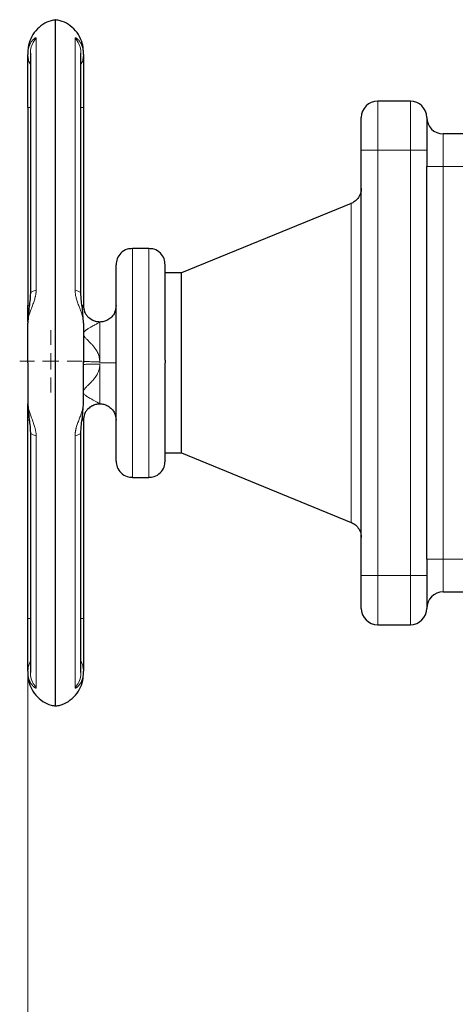
# Model space of a CAD drawing. Units: millimetres. Extents: x 0 to 420, y 0 to 297.
# Drawn here: x 77 to 84, y 94 to 109 of the extents above; entities that cross this region are included whole.
import ezdxf

# ---------------------------------------------------------------- set-up
doc = ezdxf.new("R2010")
doc.units = ezdxf.units.MM
doc.styles.add('SLDTEXTSTYLE0', font='TXT', dxfattribs={"width": 0.605})
doc.dimstyles.new('SLDDIMSTYLE0', dxfattribs={"dimtxt": 3.5, "dimasz": 3.5, "dimexe": 0, "dimexo": 0.0625, "dimgap": 0.875, "dimtad": 1, "dimlfac": 20, "dimrnd": 1e-09, "dimzin": 12, "dimdsep": 46, "dimtxsty": 'SLDTEXTSTYLE0', "dimsah": 1, "dimcen": 0.09, "dimadec": 0, "dimazin": 3, "dimtfac": 1, "dimtdec": 3, "dimtofl": 0, "dimtmove": 0, "dimatfit": 3, "dimfxl": 0, "dimfrac": 2, "dimtolj": 1, "dimtzin": 12, "dimarcsym": 0})

# ---------------------------------------------------------------- blocks, each defined once
blk = doc.blocks.new('_D_11')
at = {"color": 7, "linetype": 'Continuous', "lineweight": 0}
for p, q in [((77.118, 102.939), (77.118, 39.073)), ((159.718, 92.799), (159.718, 39.073)), ((159.718, 40.073), (77.118, 40.073))]:
    blk.add_line(p, q, dxfattribs=at)
at = {"color": 7, "linetype": 'Continuous', "lineweight": 18}
for points in [[(77.118, 40.073), (80.618, 39.535), (80.618, 40.612)], [(159.718, 40.073), (156.218, 40.612), (156.218, 39.535)]]:
    blk.add_solid(points, dxfattribs=at)
at = {"color": 7, "linetype": 'Continuous', "lineweight": 18, "insert": (113.071, 44.585), "char_height": 3.5, "attachment_point": 1, "style": 'SLDTEXTSTYLE0'}
blk.add_mtext('1652', dxfattribs=at)
blk = doc.blocks.new('SW_CENTERMARKSYMBOL_70')
at = {"color": 0, "linetype": 'Continuous', "lineweight": 18}
for p, q in [((0, 0.25), (0, 0.475)), ((-0.25, 0), (-0.475, 0)), ((0, 0), (-0.125, 0)), ((0, 0), (0, 0.125)), ((0, 0), (0, -0.125)), ((0, 0), (0.125, 0)), ((0.25, 0), (0.475, 0)), ((0, -0.25), (0, -0.475))]:
    blk.add_line(p, q, dxfattribs=at)

msp = doc.modelspace()

# ---------------------------------------------------------------- linework, layer by layer
at = {"color": 7, "linetype": 'Continuous', "lineweight": 25}
for p, q in [((77.54304, 98.40461), (77.54304, 108.8933)), ((77.15623, 108.38152), (77.15623, 104.70976)), ((77.92984, 104.7098), (77.92984, 108.38152)), ((82.96804, 107.64896), (82.46804, 107.64896)), ((77.11804, 107.55208), (77.11804, 104.52396)), ((77.96804, 107.55208), (77.96804, 104.52366)), ((85.90955, 107.14896), (83.46804, 107.14896)), ((82.21804, 100.39886), (82.21804, 106.89896)), ((83.21804, 106.89896), (83.21804, 106.64896)), ((83.21804, 100.64886), (83.21804, 106.64896)), ((82.0627, 106.08541), (79.46804, 105.02396)), ((78.96804, 105.39896), (78.71804, 105.39896)), ((79.46804, 105.02396), (79.21804, 105.02396)), ((79.46804, 103.64896), (79.46804, 105.02396)), ((77.99068, 104.42188), (77.96804, 104.52396)), ((77.96804, 104.5236), (77.96804, 104.5236)), ((77.96804, 103.67396), (77.96804, 103.67659)), ((79.46804, 102.27396), (79.46804, 103.64896)), ((77.11804, 99.74583), (77.11804, 102.77396)), ((77.96804, 102.77396), (77.99072, 102.87619)), ((77.96804, 102.77431), (77.96804, 102.77431)), ((77.96804, 102.77425), (77.96804, 99.74583)), ((77.15623, 102.58811), (77.15623, 98.91639)), ((77.92984, 98.91639), (77.92984, 102.58815)), ((79.21804, 102.27396), (79.46804, 102.27396)), ((79.46804, 102.27396), (82.0627, 101.2125)), ((78.71804, 101.89896), (78.96804, 101.89896)), ((83.21804, 100.64886), (83.21804, 100.39886)), ((83.46804, 100.14886), (85.89742, 100.14886)), ((82.46804, 99.64886), (82.96804, 99.64886))]:
    msp.add_line(p, q, dxfattribs=at)
at = {"color": 8, "linetype": 'Continuous', "lineweight": 18}
for p, q in [((77.24536, 104.76093), (77.24536, 108.60918)), ((77.84072, 108.60918), (77.84072, 104.76094)), ((82.46804, 106.89896), (82.46804, 107.64896)), ((82.96804, 106.89896), (82.96804, 107.64896)), ((77.11804, 107.55208), (77.15623, 107.55208)), ((77.92984, 107.55208), (77.96804, 107.55208)), ((83.46804, 106.64896), (83.46804, 107.14896)), ((82.21804, 106.89896), (82.46804, 106.89896)), ((82.46804, 100.39886), (82.46804, 106.89896)), ((82.46804, 106.89896), (82.96804, 106.89896)), ((82.96804, 106.89896), (83.21804, 106.89896)), ((82.96804, 100.39886), (82.96804, 106.89896)), ((83.21804, 106.64896), (83.46804, 106.64896)), ((83.46804, 100.64885), (83.46804, 106.64896)), ((83.46804, 106.64896), (85.47804, 106.64896)), ((82.0627, 103.6048), (82.0627, 106.08541)), ((78.71804, 103.64896), (78.71804, 105.39896)), ((78.96804, 101.89896), (78.96804, 105.39896)), ((77.11804, 104.52396), (77.13597, 104.52396)), ((78.04126, 104.34688), (78.05932, 104.33222)), ((78.21804, 103.66681), (78.21804, 104.27271)), ((78.21804, 103.66681), (78.21804, 103.64896)), ((78.21804, 103.64896), (78.46804, 103.64896)), ((78.21804, 103.02421), (78.21804, 103.6311)), ((78.71804, 101.89896), (78.71804, 103.64896)), ((82.0627, 101.2125), (82.0627, 103.6048)), ((77.13908, 102.77396), (77.11804, 102.77396)), ((77.96804, 102.77425), (77.9458, 102.77403)), ((77.24536, 98.68874), (77.24536, 102.53698)), ((77.84072, 102.53698), (77.84072, 98.68874)), ((83.46804, 100.64886), (83.21804, 100.64886)), ((83.46804, 100.14886), (83.46804, 100.64885)), ((85.47894, 100.64885), (83.46804, 100.64885)), ((82.46804, 100.39886), (82.21804, 100.39886)), ((82.46804, 99.64886), (82.46804, 100.39886)), ((82.96804, 100.39886), (82.46804, 100.39886)), ((83.21804, 100.39886), (82.96804, 100.39886)), ((82.96804, 99.64886), (82.96804, 100.39886)), ((77.15623, 99.74583), (77.11804, 99.74583)), ((77.96804, 99.74583), (77.92984, 99.74583))]:
    msp.add_line(p, q, dxfattribs=at)
at = {"color": 7, "linetype": 'Continuous', "lineweight": 25}
for centre, start, end in [((82.46804, 107.39896), 90, 180), ((82.96804, 107.39896), 0, 90), ((83.46804, 107.39896), 180.00006, 270), ((83.46804, 99.89886), 90, 179.99997), ((82.46804, 99.89886), 180, 270), ((82.96804, 99.89886), 270, 0)]:
    msp.add_arc(centre, 0.25, start, end, dxfattribs=at)
for points, knots in [([(77.54253, 108.88905), (77.51962, 108.88618), (77.45058, 108.87755), (77.34307, 108.82338), (77.23338, 108.72985), (77.15633, 108.60713), (77.122, 108.49221), (77.11903, 108.42241), (77.11804, 108.39896)], [0, 0, 0, 0, 0.09767706, 0.29425532, 0.49907596, 0.7038966, 0.90047486, 1, 1, 1, 1]), ([(77.96804, 108.39896), (77.96704, 108.42241), (77.96408, 108.49221), (77.92974, 108.60713), (77.8527, 108.72985), (77.74301, 108.82338), (77.6355, 108.87755), (77.56646, 108.88618), (77.54354, 108.88905)], [0, 0, 0, 0, 0.09952622, 0.29610428, 0.5009247, 0.70574512, 0.90232319, 1, 1, 1, 1]), ([(77.11804, 108.39459), (77.11804, 108.39556), (77.11804, 108.39847), (77.11804, 108.37518), (77.11804, 108.35965)], [0, 0, 0, 0, 0.33343502, 1, 1, 1, 1]), ([(77.11804, 107.55208), (77.11804, 107.73112), (77.11804, 107.9056), (77.11804, 108.19563), (77.11804, 108.30378), (77.11804, 108.35965)], [0, 0, 0, 0, 0.5, 0.5, 1, 1, 1, 1]), ([(77.96804, 108.35965), (77.96804, 108.37518), (77.96804, 108.39847), (77.96804, 108.39556), (77.96804, 108.39459)], [0, 0, 0, 0, 0.66657035, 1, 1, 1, 1]), ([(77.96804, 108.35965), (77.96804, 108.35763), (77.96804, 108.35359), (77.96804, 108.34703), (77.96804, 108.3401), (77.96804, 108.33277), (77.96804, 108.32505), (77.96804, 108.31694), (77.96804, 108.30137), (77.96804, 108.27644), (77.96804, 108.23927), (77.96804, 108.1979), (77.96804, 108.13748), (77.96804, 108.05267), (77.96804, 107.95762), (77.96804, 107.87693), (77.96804, 107.81438), (77.96804, 107.75023), (77.96804, 107.69574), (77.96804, 107.65176), (77.96804, 107.61863), (77.96804, 107.58539), (77.96804, 107.56319), (77.96804, 107.55208)], [0, 0, 0, 0, 0.01788306, 0.03574477, 0.05359408, 0.07143996, 0.08929139, 0.10715732, 0.12504671, 0.18754246, 0.25006409, 0.31255984, 0.37508146, 0.50000264, 0.62492382, 0.68741957, 0.7499412, 0.81243694, 0.87495857, 0.90623813, 0.93747282, 0.96871075, 1, 1, 1, 1]), ([(82.21804, 106.89896), (82.21804, 107.03156), (82.21804, 107.15874), (82.21804, 107.34627), (82.21804, 107.39896), (82.21804, 107.39896)], [0, 0, 0, 0, 0.5, 0.5, 1, 1, 1, 1]), ([(83.21804, 107.39896), (83.21804, 107.3989), (83.21804, 107.3988), (83.21804, 107.39797), (83.21804, 107.39664), (83.21804, 107.39477), (83.21804, 107.39237), (83.21804, 107.38749), (83.21804, 107.37821), (83.21804, 107.36164), (83.21804, 107.34063), (83.21804, 107.30696), (83.21804, 107.2548), (83.21804, 107.19119), (83.21804, 107.13504), (83.21804, 107.09061), (83.21804, 107.04434), (83.21804, 107.00459), (83.21804, 106.97235), (83.21804, 106.94799), (83.21804, 106.92351), (83.21804, 106.90715), (83.21804, 106.89896)], [0, 0, 0, 0, 0.02087777, 0.04171275, 0.06252727, 0.08334375, 0.10418459, 0.12507211, 0.1875683, 0.25009965, 0.31259583, 0.37512718, 0.50000338, 0.62487958, 0.68737577, 0.74990712, 0.8124033, 0.87493465, 0.90623222, 0.93745854, 0.96868926, 1, 1, 1, 1]), ([(82.21804, 106.31679), (82.21537, 106.28911), (82.20992, 106.23253), (82.16928, 106.16254), (82.11659, 106.11114), (82.07668, 106.09239), (82.0572, 106.08323)], [0, 0, 0, 0, 0.27506237, 0.56232199, 0.78631, 1, 1, 1, 1]), ([(78.71786, 105.39584), (78.68995, 105.39433), (78.6244, 105.39077), (78.53871, 105.33285), (78.47875, 105.24593), (78.47151, 105.18042), (78.46804, 105.14896)], [0, 0, 0, 0, 0.2125392, 0.49908701, 0.7594531, 1, 1, 1, 1]), ([(79.21804, 105.14896), (79.21456, 105.18042), (79.20733, 105.24593), (79.14737, 105.33284), (79.06183, 105.3907), (78.99647, 105.39426), (78.96873, 105.39577)], [0, 0, 0, 0, 0.24087098, 0.50158782, 0.78852179, 1, 1, 1, 1]), ([(78.46804, 103.67789), (78.46804, 103.68678), (78.46804, 103.70454), (78.46804, 103.73115), (78.46804, 103.75771), (78.46804, 103.78421), (78.46804, 103.81066), (78.46804, 103.83705), (78.46804, 103.86338), (78.46804, 103.88967), (78.46804, 103.91589), (78.46804, 103.94207), (78.46804, 104.0072), (78.46804, 104.11016), (78.46804, 104.24722), (78.46804, 104.37866), (78.46804, 104.5031), (78.46804, 104.61947), (78.46804, 104.72654), (78.46804, 104.82344), (78.46804, 104.90908), (78.46804, 104.98283), (78.46804, 105.04379), (78.46804, 105.09158), (78.46804, 105.11801), (78.46804, 105.13171), (78.46804, 105.13837), (78.46804, 105.14345), (78.46804, 105.14691), (78.46804, 105.1489), (78.46804, 105.14889), (78.46804, 105.14889)], [0, 0, 0, 0, 0.01139287, 0.02276981, 0.03413439, 0.0454902, 0.0568408, 0.06818981, 0.07954081, 0.09089739, 0.10226314, 0.11364164, 0.12503645, 0.18752507, 0.25002494, 0.31251356, 0.37501343, 0.43750178, 0.50000192, 0.56249054, 0.62499041, 0.68747903, 0.74997889, 0.81246751, 0.87496739, 0.89583988, 0.91666942, 0.93747807, 0.95828798, 0.97912127, 1, 1, 1, 1]), ([(79.21804, 103.69171), (79.21804, 103.78879), (79.21804, 103.98297), (79.21804, 104.26119), (79.21804, 104.51645), (79.21804, 104.73884), (79.21804, 104.92046), (79.21804, 105.0528), (79.21804, 105.13495), (79.21804, 105.14311), (79.21804, 105.14704)], [0, 0, 0, 0, 0.126152186, 0.252304372, 0.378456558, 0.504608744, 0.63076093, 0.756913116, 0.883065301, 1, 1, 1, 1]), ([(77.15623, 104.71211), (77.15511, 104.68105), (77.1527, 104.61416), (77.13785, 104.50538), (77.12226, 104.38278), (77.11949, 104.29912), (77.11804, 104.25524)], [0, 0, 0, 0, 0.20426244, 0.43984411, 0.7061951, 1, 1, 1, 1]), ([(77.96803, 104.25523), (77.96658, 104.29911), (77.96381, 104.38277), (77.94823, 104.50538), (77.93337, 104.61416), (77.93096, 104.68104), (77.92984, 104.7121)], [0, 0, 0, 0, 0.29380801, 0.56017658, 0.79578873, 1, 1, 1, 1]), ([(77.11804, 104.27627), (77.11804, 104.30337), (77.11804, 104.38326), (77.11804, 104.46798), (77.11804, 104.52396)], [0, 0, 0, 0, 0.33921835, 1, 1, 1, 1]), ([(77.96804, 104.5236), (77.96804, 104.49447), (77.97329, 104.46303), (77.99122, 104.41723), (77.99884, 104.40223), (78.01724, 104.37377), (78.028, 104.36031), (78.04006, 104.3481)], [0, 0, 0, 0, 0.5, 0.5, 0.75, 0.75, 1, 1, 1, 1]), ([(78.46804, 104.52396), (78.46346, 104.48755), (78.45554, 104.42472), (78.40398, 104.35131), (78.34541, 104.30475), (78.28139, 104.27923), (78.218, 104.27145), (78.15484, 104.27937), (78.0906, 104.30386), (78.0552, 104.33561), (78.03692, 104.35201)], [0, 0, 0, 0, 0.18258193, 0.31515695, 0.44148127, 0.5569046, 0.65907631, 0.76124802, 0.87667135, 1, 1, 1, 1]), ([(78.46804, 102.14903), (78.46804, 102.14916), (78.46804, 102.14942), (78.46804, 102.15041), (78.46804, 102.15183), (78.46804, 102.15374), (78.46804, 102.15611), (78.46804, 102.15895), (78.46804, 102.16227), (78.46804, 102.16605), (78.46804, 102.17031), (78.46804, 102.17503), (78.46804, 102.18799), (78.46804, 102.2147), (78.46804, 102.26514), (78.46804, 102.32867), (78.46804, 102.40483), (78.46804, 102.49276), (78.46804, 102.59175), (78.46804, 102.70074), (78.46804, 102.8188), (78.46804, 102.94471), (78.46804, 103.07737), (78.46804, 103.21542), (78.46804, 103.32608), (78.46804, 103.4061), (78.46804, 103.45437), (78.46804, 103.5028), (78.46804, 103.55138), (78.46804, 103.60011), (78.46804, 103.63266), (78.46804, 103.64896)], [0, 0, 0, 0, 0.01139191, 0.02276807, 0.03413207, 0.04548749, 0.0568379, 0.0681869, 0.0795381, 0.09089507, 0.10226141, 0.11364069, 0.12503648, 0.18752483, 0.25002496, 0.31251357, 0.37501344, 0.43750205, 0.50000192, 0.56249026, 0.6249904, 0.68747874, 0.74997888, 0.81246722, 0.87496736, 0.89584135, 0.91667178, 0.93748073, 0.95829034, 0.97912274, 1, 1, 1, 1]), ([(79.21804, 102.15087), (79.21804, 102.15024), (79.21804, 102.14098), (79.21804, 102.1761), (79.21804, 102.25959), (79.21804, 102.40165), (79.21804, 102.58914), (79.21804, 102.81706), (79.21804, 103.07626), (79.21804, 103.35711), (79.21804, 103.55167), (79.21804, 103.64896)], [0, 0, 0, 0, 0.00905064, 0.13291931, 0.25678798, 0.38065665, 0.50452532, 0.62839399, 0.75226266, 0.87613133, 1, 1, 1, 1]), ([(77.11804, 103.04268), (77.1195, 102.99882), (77.12227, 102.91518), (77.13784, 102.79257), (77.15271, 102.68378), (77.15511, 102.61688), (77.15623, 102.58581)], [0, 0, 0, 0, 0.29368326, 0.56005299, 0.79573611, 1, 1, 1, 1]), ([(77.11804, 102.77396), (77.11804, 102.82993), (77.11804, 102.91465), (77.11804, 102.99455), (77.11804, 103.02166)], [0, 0, 0, 0, 0.66073084, 1, 1, 1, 1]), ([(77.92984, 102.5858), (77.93096, 102.61687), (77.93337, 102.68377), (77.94823, 102.79255), (77.96381, 102.91516), (77.96658, 102.99881), (77.96803, 103.04268)], [0, 0, 0, 0, 0.20428333, 0.43990483, 0.70626093, 1, 1, 1, 1]), ([(78.04126, 102.95103), (78.02906, 102.93883), (78.01813, 102.92535), (77.99945, 102.89678), (77.99168, 102.88168), (77.97341, 102.83554), (77.96804, 102.80376), (77.96804, 102.77431)], [0, 0, 0, 0, 0.25, 0.25, 0.5, 0.5, 1, 1, 1, 1]), ([(78.03742, 102.94629), (78.05555, 102.96255), (78.0908, 102.99414), (78.15484, 103.01854), (78.218, 103.02646), (78.28139, 103.01868), (78.34541, 102.99316), (78.40398, 102.9466), (78.45554, 102.8732), (78.46346, 102.81036), (78.46804, 102.77396)], [0, 0, 0, 0, 0.12238636, 0.23793376, 0.34021529, 0.44249682, 0.55804421, 0.68450431, 0.81722182, 1, 1, 1, 1]), ([(78.46804, 102.14896), (78.47151, 102.11749), (78.47875, 102.05198), (78.53871, 101.96507), (78.62423, 101.90722), (78.68959, 101.90365), (78.71732, 101.90214)], [0, 0, 0, 0, 0.24088646, 0.50162007, 0.78857237, 1, 1, 1, 1]), ([(78.96857, 101.90212), (78.99636, 101.90363), (79.06179, 101.90719), (79.14737, 101.96506), (79.20732, 102.05198), (79.21456, 102.11749), (79.21804, 102.14896)], [0, 0, 0, 0, 0.211804399, 0.498619669, 0.759228665, 1, 1, 1, 1]), ([(82.0572, 101.21468), (82.08198, 101.2024), (82.13274, 101.17723), (82.18367, 101.11452), (82.21309, 101.04688), (82.21641, 101.00271), (82.21804, 100.98112)], [0, 0, 0, 0, 0.27357291, 0.56046829, 0.78505414, 1, 1, 1, 1]), ([(82.21804, 99.89886), (82.21804, 99.89891), (82.21804, 99.89901), (82.21804, 99.89984), (82.21804, 99.90117), (82.21804, 99.90304), (82.21804, 99.90544), (82.21804, 99.91032), (82.21804, 99.9196), (82.21804, 99.93617), (82.21804, 99.95718), (82.21804, 99.99085), (82.21804, 100.04301), (82.21804, 100.10662), (82.21804, 100.16277), (82.21804, 100.2072), (82.21804, 100.25347), (82.21804, 100.29322), (82.21804, 100.32547), (82.21804, 100.34982), (82.21804, 100.3743), (82.21804, 100.39066), (82.21804, 100.39886)], [0, 0, 0, 0, 0.02087777, 0.04171275, 0.06252727, 0.08334375, 0.10418459, 0.12507211, 0.1875683, 0.25009965, 0.31259583, 0.37512718, 0.50000338, 0.62487958, 0.68737577, 0.74990712, 0.8124033, 0.87493465, 0.90623222, 0.93745854, 0.96868926, 1, 1, 1, 1]), ([(83.21804, 100.39886), (83.21804, 100.26625), (83.21804, 100.13907), (83.21804, 99.95154), (83.21804, 99.89886), (83.21804, 99.89886)], [0, 0, 0, 0, 0.5, 0.5, 1, 1, 1, 1]), ([(77.11804, 98.93826), (77.11804, 98.99412), (77.11804, 99.10228), (77.11804, 99.39231), (77.11804, 99.56679), (77.11804, 99.74583)], [0, 0, 0, 0, 0.5, 0.5, 1, 1, 1, 1]), ([(77.96804, 99.74583), (77.96804, 99.73948), (77.96804, 99.72679), (77.96804, 99.70777), (77.96804, 99.68879), (77.96804, 99.66984), (77.96804, 99.65091), (77.96804, 99.63203), (77.96804, 99.59751), (77.96804, 99.54769), (77.96804, 99.48354), (77.96804, 99.42099), (77.96804, 99.3403), (77.96804, 99.24524), (77.96804, 99.16044), (77.96804, 99.10002), (77.96804, 99.05865), (77.96804, 99.02148), (77.96804, 98.99422), (77.96804, 98.97472), (77.96804, 98.96131), (77.96804, 98.94901), (77.96804, 98.94185), (77.96804, 98.93826)], [0, 0, 0, 0, 0.01788306, 0.03574477, 0.05359408, 0.07143996, 0.08929139, 0.10715732, 0.12504671, 0.18754246, 0.25006409, 0.31255984, 0.37508146, 0.50000264, 0.62492382, 0.68741957, 0.7499412, 0.81243694, 0.87495857, 0.90623813, 0.93747282, 0.96871075, 1, 1, 1, 1]), ([(77.11804, 98.93826), (77.11804, 98.92273), (77.11804, 98.89944), (77.11804, 98.90235), (77.11804, 98.90332)], [0, 0, 0, 0, 0.66656294, 1, 1, 1, 1]), ([(77.11804, 98.89896), (77.11903, 98.8755), (77.122, 98.8057), (77.15633, 98.69078), (77.23338, 98.56806), (77.34307, 98.47454), (77.45051, 98.42039), (77.51947, 98.41176), (77.54231, 98.4089)], [0, 0, 0, 0, 0.099557104, 0.296198503, 0.501084931, 0.70597136, 0.902612758, 1, 1, 1, 1]), ([(77.54377, 98.4089), (77.56661, 98.41176), (77.63557, 98.42039), (77.74301, 98.47454), (77.8527, 98.56806), (77.92974, 98.69078), (77.96408, 98.8057), (77.96704, 98.8755), (77.96804, 98.89896)], [0, 0, 0, 0, 0.097386989, 0.294028194, 0.498914403, 0.703800612, 0.900441817, 1, 1, 1, 1]), ([(77.96804, 98.90332), (77.96804, 98.90235), (77.96804, 98.89944), (77.96804, 98.92274), (77.96804, 98.93826)], [0, 0, 0, 0, 0.333442455, 1, 1, 1, 1])]:
    msp.add_open_spline(points, degree=3, knots=knots, dxfattribs=at)
at = {"color": 8, "linetype": 'Continuous', "lineweight": 18}
for points, knots in [([(77.11804, 108.35965), (77.11807, 108.36366), (77.11814, 108.37223), (77.11878, 108.38567), (77.11997, 108.40045), (77.12189, 108.41643), (77.12597, 108.44134), (77.13248, 108.46786), (77.14265, 108.4978), (77.15287, 108.52151), (77.16518, 108.5446), (77.17723, 108.56339), (77.18981, 108.57988), (77.2015, 108.59283), (77.2126, 108.60312), (77.22225, 108.61038), (77.22971, 108.61458), (77.23507, 108.61653), (77.23887, 108.61708), (77.24182, 108.61659), (77.24389, 108.61509), (77.24517, 108.61273), (77.2453, 108.61035), (77.24536, 108.60917)], [0, 0, 0, 0, 0.02585557, 0.0551629, 0.087864, 0.12389459, 0.16319329, 0.26036213, 0.31692677, 0.39734154, 0.46004186, 0.53064134, 0.59115226, 0.65415631, 0.70938834, 0.76489645, 0.81522959, 0.84887928, 0.88129751, 0.91254688, 0.94270125, 0.97183011, 1, 1, 1, 1]), ([(77.24536, 108.60917), (77.22473, 108.58195), (77.18339, 108.52739), (77.15637, 108.44409), (77.15901, 108.39347), (77.15988, 108.37683)], [0, 0, 0, 0, 0.40065772, 0.80297285, 1, 1, 1, 1]), ([(77.84071, 108.60917), (77.84074, 108.60991), (77.8408, 108.61138), (77.84126, 108.61316), (77.84199, 108.61462), (77.84302, 108.61575), (77.84502, 108.61692), (77.84883, 108.61719), (77.85531, 108.61515), (77.86357, 108.61054), (77.87689, 108.60059), (77.89683, 108.58044), (77.91687, 108.55199), (77.93261, 108.52276), (77.94391, 108.49683), (77.95389, 108.46683), (77.96068, 108.43829), (77.96497, 108.41142), (77.96753, 108.38654), (77.96787, 108.36879), (77.96804, 108.35965)], [0, 0, 0, 0, 0.017314482, 0.034756716, 0.052339317, 0.070074438, 0.087974539, 0.134036451, 0.183352695, 0.233563054, 0.288923353, 0.40637279, 0.536203771, 0.600050054, 0.678495494, 0.755351847, 0.833229086, 0.885389902, 0.940951713, 1, 1, 1, 1]), ([(77.92617, 108.37422), (77.92711, 108.39173), (77.92986, 108.44322), (77.90273, 108.52739), (77.86136, 108.58195), (77.84072, 108.60918)], [0, 0, 0, 0, 0.2052451, 0.60344277, 1, 1, 1, 1]), ([(77.11804, 108.35965), (77.11975, 108.33651), (77.12322, 108.28971), (77.13837, 108.23909), (77.1538, 108.21498), (77.15623, 108.21117)], [0, 0, 0, 0, 0.45160523, 0.91338042, 1, 1, 1, 1]), ([(77.92984, 108.21117), (77.93228, 108.21498), (77.9477, 108.23909), (77.96286, 108.28971), (77.96633, 108.33651), (77.96804, 108.35965)], [0, 0, 0, 0, 0.0866418, 0.54840606, 1, 1, 1, 1]), ([(77.24536, 104.76093), (77.24535, 104.75768), (77.24533, 104.75109), (77.24491, 104.74102), (77.2442, 104.73068), (77.24319, 104.72009), (77.24187, 104.70926), (77.24024, 104.69819), (77.2383, 104.6869), (77.23605, 104.67539), (77.2335, 104.66367), (77.22927, 104.64601), (77.22257, 104.62174), (77.21301, 104.59159), (77.202, 104.56003), (77.1904, 104.52858), (77.17794, 104.49554), (77.16586, 104.46323), (77.15359, 104.42907), (77.14355, 104.39875), (77.13322, 104.36363), (77.12562, 104.33188), (77.12066, 104.30106), (77.1184, 104.2785), (77.11815, 104.265), (77.11803, 104.25876)], [0, 0, 0, 0, 0.01649878, 0.03336339, 0.05060748, 0.06824379, 0.08628488, 0.10474357, 0.12363339, 0.14296902, 0.16276673, 0.18304485, 0.23319914, 0.2885134, 0.34334531, 0.40584677, 0.46582559, 0.53546471, 0.59970216, 0.67761328, 0.72996094, 0.83254184, 0.8962239, 0.95212407, 1, 1, 1, 1]), ([(77.15982, 104.70997), (77.15908, 104.71332), (77.15666, 104.7243), (77.18346, 104.7426), (77.22476, 104.75483), (77.24536, 104.76093)], [0, 0, 0, 0, 0.18086966, 0.59128021, 1, 1, 1, 1]), ([(77.96804, 104.25877), (77.96801, 104.26209), (77.96794, 104.26883), (77.96738, 104.27932), (77.96646, 104.29032), (77.96511, 104.30185), (77.96333, 104.31391), (77.95992, 104.33313), (77.95386, 104.35982), (77.94058, 104.40618), (77.92105, 104.46162), (77.89593, 104.52761), (77.8768, 104.57983), (77.86349, 104.62176), (77.85526, 104.6516), (77.84881, 104.68024), (77.84461, 104.70519), (77.84223, 104.72621), (77.84096, 104.74376), (77.8408, 104.75524), (77.84072, 104.76094)], [0, 0, 0, 0, 0.025689586, 0.052262071, 0.079704708, 0.108004032, 0.137145732, 0.167114505, 0.245056233, 0.321997994, 0.476580132, 0.594048853, 0.711480099, 0.766820734, 0.817001199, 0.866178939, 0.912253139, 0.941981566, 0.97120903, 1, 1, 1, 1]), ([(77.84072, 104.76094), (77.86132, 104.75483), (77.90261, 104.7426), (77.92941, 104.7243), (77.927, 104.71332), (77.92626, 104.70997)], [0, 0, 0, 0, 0.40872329, 0.81913734, 1, 1, 1, 1]), ([(77.9458, 104.52393), (77.95012, 104.52391), (77.96465, 104.52385), (77.96664, 104.52374), (77.96804, 104.52366)], [0, 0, 0, 0, 0.29722245, 1, 1, 1, 1]), ([(77.9494, 104.49276), (77.95476, 104.50108), (77.96533, 104.51752), (77.96714, 104.52163), (77.96804, 104.52366)], [0, 0, 0, 0, 0.50634913, 1, 1, 1, 1]), ([(78.21804, 103.66681), (78.21797, 103.67111), (78.21783, 103.67965), (78.21701, 103.69233), (78.21574, 103.70481), (78.21153, 103.73389), (78.1989, 103.78006), (78.16689, 103.84569), (78.12559, 103.90105), (78.08776, 103.94166), (78.06284, 103.96648), (78.04326, 103.98545), (78.02517, 104.00304), (78.00844, 104.01988), (77.99462, 104.03511), (77.98273, 104.05022), (77.974, 104.06464), (77.96791, 104.08063), (77.96706, 104.09821), (77.97361, 104.11604), (77.9864, 104.13276), (78.00074, 104.14596), (78.01549, 104.15727), (78.02812, 104.16603), (78.04346, 104.17583), (78.0668, 104.18986), (78.09581, 104.20588), (78.12732, 104.22271), (78.15464, 104.23715), (78.17856, 104.24997), (78.19531, 104.25921), (78.20617, 104.26542), (78.21212, 104.26897), (78.21584, 104.27133), (78.21718, 104.27222), (78.21785, 104.27267)], [0, 0, 0, 0, 0.01202445, 0.0238856, 0.03560152, 0.04719095, 0.10645342, 0.16992075, 0.25608938, 0.30769991, 0.33518588, 0.36200161, 0.39057413, 0.41292705, 0.43638529, 0.45652051, 0.47661586, 0.49479672, 0.51923625, 0.54481623, 0.56956232, 0.59931606, 0.61662618, 0.63701484, 0.6548415, 0.68229717, 0.73606405, 0.77815872, 0.82358098, 0.86889519, 0.91172368, 0.93893062, 0.96572683, 0.98253258, 1, 1, 1, 1]), ([(78.04006, 104.3481), (78.05211, 104.33588), (78.06545, 104.32491), (78.09379, 104.30607), (78.1088, 104.2982), (78.15476, 104.27958), (78.18655, 104.27393), (78.21611, 104.2737)], [0, 0, 0, 0, 0.25, 0.25, 0.5, 0.5, 1, 1, 1, 1]), ([(78.21611, 104.2737), (78.21722, 104.27367), (78.21933, 104.27362), (78.22184, 104.27356), (78.22356, 104.27348), (78.22447, 104.27337), (78.22449, 104.27321), (78.2233, 104.27302), (78.22104, 104.27281), (78.21896, 104.27272), (78.21785, 104.27267)], [0, 0, 0, 0, 0.14542527, 0.27510955, 0.3941268, 0.50868889, 0.62517918, 0.73782507, 0.86138241, 1, 1, 1, 1]), ([(78.21804, 103.66681), (78.18841, 103.66681), (78.15647, 103.66697), (78.1102, 103.66749), (78.09508, 103.66772), (78.06649, 103.66825), (78.05302, 103.66856), (78.02867, 103.66926), (78.01779, 103.66965), (77.9992, 103.67047), (77.99148, 103.6709), (77.97335, 103.67221), (77.96804, 103.67312), (77.96804, 103.67396)], [0, 0, 0, 0, 0.25, 0.25, 0.375, 0.375, 0.5, 0.5, 0.625, 0.625, 0.75, 0.75, 1, 1, 1, 1]), ([(78.21804, 103.02421), (78.21799, 103.02435), (78.21791, 103.02462), (78.21718, 103.02531), (78.21603, 103.02621), (78.21441, 103.02735), (78.21233, 103.02871), (78.20978, 103.0303), (78.20677, 103.03211), (78.2033, 103.03415), (78.19936, 103.03641), (78.19496, 103.0389), (78.1901, 103.04161), (78.18166, 103.04625), (78.16817, 103.05354), (78.14887, 103.06382), (78.12715, 103.0753), (78.10571, 103.08676), (78.08198, 103.09961), (78.05753, 103.11347), (78.03376, 103.12811), (78.01236, 103.1427), (77.99503, 103.15677), (77.97999, 103.17259), (77.97025, 103.18899), (77.96658, 103.20679), (77.97016, 103.22536), (77.97985, 103.24391), (77.99487, 103.26329), (78.01214, 103.28196), (78.03354, 103.30296), (78.05737, 103.32601), (78.08186, 103.35035), (78.10562, 103.37535), (78.127, 103.40011), (78.14874, 103.42842), (78.16806, 103.45784), (78.183, 103.48542), (78.19366, 103.5093), (78.20117, 103.52935), (78.20732, 103.54952), (78.21212, 103.56981), (78.21551, 103.59018), (78.21764, 103.61062), (78.21791, 103.62428), (78.21804, 103.6311)], [0, 0, 0, 0, 0.01086957, 0.02175843, 0.03268287, 0.04365906, 0.05470292, 0.06583009, 0.07705585, 0.08839509, 0.09986226, 0.11147133, 0.12323575, 0.13516848, 0.16822063, 0.20330421, 0.2354544, 0.2708254, 0.29841924, 0.33621411, 0.37254654, 0.39748076, 0.4275034, 0.45221602, 0.47721103, 0.49990633, 0.52251376, 0.54757925, 0.5721944, 0.60229027, 0.62703647, 0.66354569, 0.70162107, 0.72893887, 0.76435496, 0.79648596, 0.83157634, 0.86470068, 0.88505672, 0.90494972, 0.92444813, 0.94362459, 0.96255546, 0.9813201, 1, 1, 1, 1]), ([(77.96804, 103.62396), (77.96804, 103.6248), (77.97341, 103.62571), (77.99168, 103.62703), (77.99945, 103.62746), (78.01813, 103.62828), (78.02906, 103.62866), (78.05347, 103.62936), (78.06694, 103.62967), (78.09553, 103.6302), (78.11063, 103.63043), (78.15679, 103.63095), (78.18858, 103.6311), (78.21804, 103.6311)], [0, 0, 0, 0, 0.25, 0.25, 0.375, 0.375, 0.5, 0.5, 0.625, 0.625, 0.75, 0.75, 1, 1, 1, 1]), ([(77.11804, 103.03916), (77.11808, 103.03523), (77.11818, 103.02736), (77.11891, 103.01526), (77.12008, 103.00292), (77.12171, 102.99031), (77.12472, 102.97178), (77.12997, 102.9471), (77.14087, 102.90686), (77.1579, 102.85601), (77.18168, 102.79237), (77.20579, 102.7285), (77.22303, 102.67613), (77.23259, 102.63819), (77.23772, 102.61308), (77.24161, 102.58781), (77.24432, 102.56236), (77.24501, 102.54546), (77.24536, 102.53698)], [0, 0, 0, 0, 0.0301728, 0.06053206, 0.09106854, 0.12177333, 0.15263793, 0.22435717, 0.29488122, 0.42538942, 0.55160488, 0.67822869, 0.78822225, 0.83076497, 0.87295722, 0.91505558, 0.95731833, 1, 1, 1, 1]), ([(77.84072, 102.53698), (77.84075, 102.54045), (77.8408, 102.54741), (77.84128, 102.55796), (77.84203, 102.56862), (77.84309, 102.5794), (77.84444, 102.59028), (77.84609, 102.60127), (77.84802, 102.61237), (77.85023, 102.62358), (77.85272, 102.63489), (77.8595, 102.66305), (77.87359, 102.70931), (77.89698, 102.77313), (77.92205, 102.83897), (77.94046, 102.89176), (77.95196, 102.93141), (77.95819, 102.95678), (77.96272, 102.97968), (77.96575, 103.00029), (77.96768, 103.02016), (77.96792, 103.03285), (77.96804, 103.03915)], [0, 0, 0, 0, 0.01756326, 0.03522223, 0.0530071, 0.07094742, 0.08907193, 0.10740847, 0.12598388, 0.14482393, 0.16395322, 0.18339514, 0.28880081, 0.40634997, 0.53849045, 0.67842932, 0.74049835, 0.80191193, 0.85224506, 0.9020565, 0.95131835, 1, 1, 1, 1]), ([(78.21804, 103.02422), (78.18858, 103.02422), (78.15679, 103.01885), (78.11063, 103.00059), (78.09553, 102.99283), (78.06694, 102.97415), (78.05347, 102.96323), (78.04126, 102.95103)], [0, 0, 0, 0, 0.5, 0.5, 0.75, 0.75, 1, 1, 1, 1]), ([(78.09045, 102.98814), (78.08677, 102.98634), (78.07517, 102.98069), (78.06575, 102.97177), (78.05932, 102.96569)], [0, 0, 0, 0, 0.31756607, 1, 1, 1, 1]), ([(77.96804, 102.77425), (77.96709, 102.77644), (77.96508, 102.78107), (77.95661, 102.7932), (77.94971, 102.80468), (77.94941, 102.80519)], [0, 0, 0, 0, 0.46170428, 0.97612123, 1, 1, 1, 1]), ([(77.24536, 102.53697), (77.22476, 102.54308), (77.18346, 102.55531), (77.15666, 102.57361), (77.15908, 102.58459), (77.15982, 102.58794)], [0, 0, 0, 0, 0.40872243, 0.81913562, 1, 1, 1, 1]), ([(77.92626, 102.58794), (77.927, 102.58459), (77.92941, 102.57361), (77.90261, 102.55531), (77.86132, 102.54308), (77.84072, 102.53698)], [0, 0, 0, 0, 0.18086446, 0.59127761, 1, 1, 1, 1]), ([(77.11804, 98.93826), (77.12137, 98.98066), (77.12545, 99.03263), (77.15145, 99.0774), (77.15623, 99.08564)], [0, 0, 0, 0, 0.81580494, 1, 1, 1, 1]), ([(77.96804, 98.93826), (77.96633, 98.9614), (77.96286, 99.00821), (77.9477, 99.05882), (77.93228, 99.08293), (77.92984, 99.08674)], [0, 0, 0, 0, 0.45160011, 0.91337027, 1, 1, 1, 1]), ([(77.24536, 98.68874), (77.24535, 98.68802), (77.24533, 98.68658), (77.24491, 98.68483), (77.2442, 98.68337), (77.24319, 98.68224), (77.24187, 98.68145), (77.24024, 98.68101), (77.2383, 98.68094), (77.23605, 98.68124), (77.2335, 98.68195), (77.22927, 98.68361), (77.22257, 98.68733), (77.21301, 98.69446), (77.202, 98.70458), (77.1904, 98.71733), (77.17794, 98.73353), (77.16586, 98.75217), (77.15359, 98.7749), (77.14353, 98.79792), (77.1332, 98.82752), (77.12561, 98.85742), (77.12066, 98.88966), (77.1184, 98.91482), (77.11815, 98.93086), (77.11803, 98.93826)], [0, 0, 0, 0, 0.01649877, 0.03336337, 0.05060744, 0.06824374, 0.08628481, 0.10474349, 0.1236333, 0.14296891, 0.1627666, 0.1830447, 0.23319892, 0.28851315, 0.34334517, 0.40584645, 0.46582479, 0.53546421, 0.59969807, 0.67761279, 0.73035125, 0.83254145, 0.89625944, 0.95216009, 1, 1, 1, 1]), ([(77.15991, 98.92369), (77.15897, 98.90618), (77.15622, 98.85469), (77.18335, 98.77052), (77.22472, 98.71596), (77.24536, 98.68874)], [0, 0, 0, 0, 0.2052451, 0.60344277, 1, 1, 1, 1]), ([(77.96804, 98.93826), (77.968, 98.93407), (77.96793, 98.92518), (77.96724, 98.9113), (77.96598, 98.89615), (77.96396, 98.87989), (77.95985, 98.85547), (77.95322, 98.82873), (77.94298, 98.79892), (77.93243, 98.7748), (77.92016, 98.75206), (77.90811, 98.73348), (77.89563, 98.71727), (77.88402, 98.70453), (77.87301, 98.69441), (77.86345, 98.68728), (77.85606, 98.68319), (77.85078, 98.68133), (77.84703, 98.68082), (77.84414, 98.68135), (77.84212, 98.68286), (77.84088, 98.68521), (77.84077, 98.68758), (77.84072, 98.68874)], [0, 0, 0, 0, 0.02701841, 0.05733185, 0.09088873, 0.1276313, 0.16749481, 0.26038457, 0.32245861, 0.40112372, 0.46467866, 0.53440521, 0.59439781, 0.65692358, 0.71180391, 0.7671185, 0.81724773, 0.85071051, 0.88288163, 0.91382447, 0.94361329, 0.97231642, 1, 1, 1, 1]), ([(77.84072, 98.68874), (77.86135, 98.71596), (77.90269, 98.77052), (77.9297, 98.85382), (77.92707, 98.90444), (77.9262, 98.92108)], [0, 0, 0, 0, 0.40065773, 0.80297286, 1, 1, 1, 1])]:
    msp.add_open_spline(points, degree=3, knots=knots, dxfattribs=at)
at = {"color": 7, "linetype": 'Continuous', "lineweight": 25}
for points in [[(77.11804, 103.6795), (77.11804, 103.87329), (77.11804, 104.06658), (77.11804, 104.25877)], [(77.96804, 104.25878), (77.96804, 104.07141), (77.96804, 103.88301), (77.96804, 103.69409)], [(77.11804, 103.64896), (77.11804, 103.65971), (77.11804, 103.66875), (77.11804, 103.6795)], [(77.96804, 103.69409), (77.96804, 103.6785), (77.96804, 103.66455), (77.96804, 103.64896)], [(77.96804, 103.62396), (77.96804, 103.64067), (77.96804, 103.65724), (77.96804, 103.67396)], [(78.46804, 103.64896), (78.46804, 103.65378), (78.46804, 103.66343), (78.46804, 103.67307), (78.46804, 103.67789)], [(79.21804, 103.69171), (79.21804, 103.67732), (79.21804, 103.66334), (79.21804, 103.64896)], [(77.11804, 103.64896), (77.11804, 103.44499), (77.11804, 103.24144), (77.11804, 103.03916)], [(77.96804, 103.03915), (77.96804, 103.24143), (77.96804, 103.44499), (77.96804, 103.64896)]]:
    msp.add_open_spline(points, degree=3, dxfattribs=at)

# ---------------------------------------------------------------- block references
at = {"color": 7, "linetype": 'Continuous', "lineweight": 0}
msp.add_blockref('SW_CENTERMARKSYMBOL_70', (77.46804, 103.67396), dxfattribs=at)

# ---------------------------------------------------------------- dimensions: what is measured, and where the dimension line sits
at = {"color": 7, "linetype": 'Continuous', "lineweight": 18}
dim = msp.add_linear_dim(base=(77.11804, 40.07322), p1=(159.71804, 92.89896), p2=(77.11804, 103.03916), dimstyle='SLDDIMSTYLE0', dxfattribs=at)
dim.commit()
dim.dimension.update_dxf_attribs({"geometry": '_D_11', "text_midpoint": (118.41804, 40.07322), "dimtype": 160})

doc.saveas('drawing.dxf')
